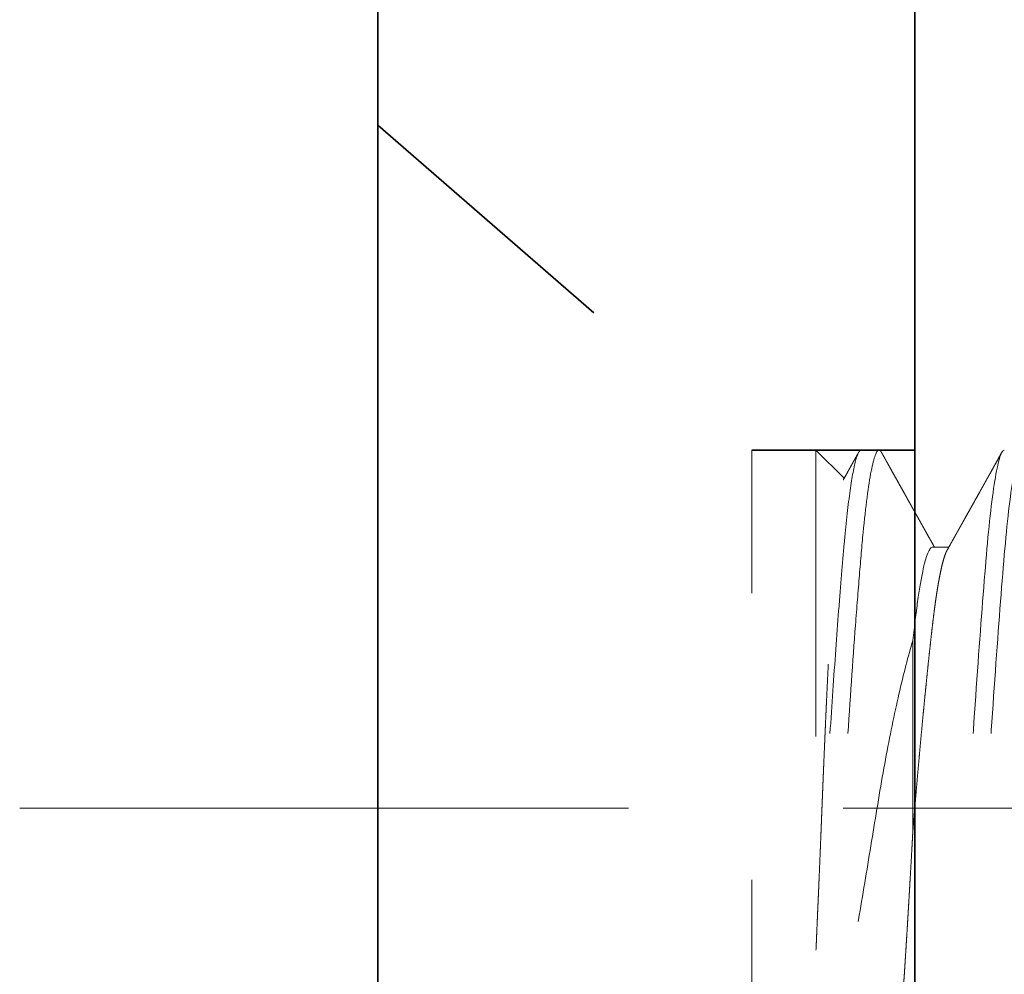
# Model space of a CAD drawing. Units: inches. Extents: x -3.2 to 18.1, y -0.2 to 14.9.
# Drawn here: x 15.7 to 16, y 6.3 to 6.7 of the extents above; entities that cross this region are included whole.
import ezdxf

# ---------------------------------------------------------------- set-up
doc = ezdxf.new("R2010")
doc.units = ezdxf.units.IN
doc.header["$LTSCALE"] = 0.5
doc.header["$MEASUREMENT"] = 0
for name, pattern in [('CENTER', [2, 1.25, -0.25, 0.25, -0.25]), ('CENTER2', [1.125, 0.75, -0.125, 0.125, -0.125]), ('HIDDEN', [0.375, 0.25, -0.125])]:
    doc.linetypes.add(name, pattern=pattern)
for name, color, linetype, lineweight in [('Dimensions', 74, 'Continuous', 13), ('Hardware', 51, 'Continuous', 35), ('Setting', 6, 'Continuous', 20)]:
    doc.layers.add(name, color=color, linetype=linetype, lineweight=lineweight)

# ---------------------------------------------------------------- blocks, each defined once
blk = doc.blocks.new('1420')
at = {"linetype": 'HIDDEN', "lineweight": 9, "ltscale": 0.5, "transparency": 33554687}
for p, q in [((0.09117, 0.19375), (0.09117, 0.19941)), ((-0.008, 0.18683), (0.05856, 0.18683)), ((0.125, 0.16875), (0.125, 0.175)), ((0.125, 0.153), (0.11516, 0.16284)), ((0.125, 0.153), (-0.0496, 0.153)), ((0.125, 0.13057), (0.125, 0.153)), ((-0.125, 0.13057), (0.125, 0.13057))]:
    blk.add_line(p, q, dxfattribs=at)
at = {"linetype": 'HIDDEN', "ltscale": 0.5, "transparency": 33554687}
for p, q in [((0.2385, 0), (0.125, 0.13057)), ((-0.2385, 0), (0.2385, 0))]:
    blk.add_line(p, q, dxfattribs=at)
at = {"linetype": 'HIDDEN', "lineweight": 9, "ltscale": 0.5, "transparency": 33554687}
for points, knots in [([(0.125, 0.225), (0.125, 0.22404), (0.12183, 0.22296), (0.10914, 0.22079), (0.09966, 0.21971), (0.07711, 0.21779), (0.06315, 0.21671), (0.03252, 0.21454), (0.01595, 0.21346), (-0.01595, 0.21154), (-0.03252, 0.21046), (-0.06315, 0.20829), (-0.07711, 0.20721), (-0.09966, 0.20529), (-0.10914, 0.20421), (-0.12183, 0.20204), (-0.125, 0.20096), (-0.125, 0.2)], [0, 0, 0, 0, 0.125, 0.125, 0.25, 0.25, 0.375, 0.375, 0.5, 0.5, 0.625, 0.625, 0.75, 0.75, 0.875, 0.875, 1, 1, 1, 1]), ([(0.125, 0.21875), (0.125, 0.21779), (0.12183, 0.21671), (0.10914, 0.21454), (0.09966, 0.21346), (0.07711, 0.21154), (0.06315, 0.21046), (0.03252, 0.20829), (0.01595, 0.20721), (-0.01595, 0.20529), (-0.03252, 0.20421), (-0.06315, 0.20204), (-0.07711, 0.20096), (-0.09966, 0.19904), (-0.10914, 0.19796), (-0.12183, 0.19579), (-0.125, 0.19471), (-0.125, 0.19375)], [0, 0, 0, 0, 0.125, 0.125, 0.25, 0.25, 0.375, 0.375, 0.5, 0.5, 0.625, 0.625, 0.75, 0.75, 0.875, 0.875, 1, 1, 1, 1]), ([(0.09007, 0.19879), (0.09044, 0.199), (0.09115, 0.1994), (0.09216, 0.19996), (0.09304, 0.20046), (0.09381, 0.20089), (0.09444, 0.20124), (0.09493, 0.20152), (0.09531, 0.20173), (0.09558, 0.20188), (0.09578, 0.20199), (0.09592, 0.20207), (0.09605, 0.20214), (0.09622, 0.20224), (0.09643, 0.20236), (0.09671, 0.20252), (0.09705, 0.20271), (0.09746, 0.20293), (0.09795, 0.20321), (0.09851, 0.20352), (0.09914, 0.20387), (0.09977, 0.20423), (0.1004, 0.20458), (0.10142, 0.20515), (0.10281, 0.20593), (0.10455, 0.2069), (0.10635, 0.20791), (0.1082, 0.20894), (0.10967, 0.20977), (0.11069, 0.21033), (0.11125, 0.21065), (0.11179, 0.21095), (0.11225, 0.21121), (0.11259, 0.2114), (0.1128, 0.21151), (0.11291, 0.21158), (0.11298, 0.21162), (0.1131, 0.21168), (0.1133, 0.2118), (0.11363, 0.21198), (0.11406, 0.21222), (0.1146, 0.21252), (0.11529, 0.2129), (0.11613, 0.21337), (0.11714, 0.21394), (0.11828, 0.21458), (0.11957, 0.21529), (0.12099, 0.21609), (0.12255, 0.21696), (0.12364, 0.21756), (0.12421, 0.21788)], [0, 0, 0, 0, 0.03287, 0.062312, 0.088323, 0.110902, 0.130047, 0.143378, 0.154323, 0.162881, 0.167733, 0.171243, 0.17512, 0.179574, 0.185886, 0.194057, 0.204087, 0.215975, 0.229723, 0.246993, 0.265784, 0.284428, 0.302859, 0.321076, 0.374033, 0.425098, 0.474271, 0.531954, 0.587258, 0.604148, 0.620803, 0.637208, 0.6513, 0.661626, 0.666673, 0.66982, 0.671138, 0.673218, 0.679709, 0.689305, 0.702008, 0.717817, 0.736734, 0.762157, 0.791641, 0.825186, 0.862792, 0.904462, 0.950198, 1, 1, 1, 1]), ([(0.09006, 0.19879), (0.09003, 0.19877), (0.08983, 0.19865), (0.08931, 0.19841), (0.0885, 0.19809), (0.08755, 0.19776), (0.08649, 0.19745), (0.08529, 0.19713), (0.08395, 0.19681), (0.08249, 0.19649), (0.08091, 0.19617), (0.0792, 0.19585), (0.07738, 0.19553), (0.07545, 0.19522), (0.07342, 0.19492), (0.07131, 0.19461), (0.06912, 0.19432), (0.06684, 0.19403), (0.06442, 0.19374), (0.06184, 0.19344), (0.05908, 0.19313), (0.0562, 0.19281), (0.05322, 0.19249), (0.05013, 0.19216), (0.047, 0.19184), (0.04386, 0.19151), (0.04069, 0.1912), (0.03747, 0.19088), (0.03418, 0.19056), (0.03084, 0.19024), (0.02746, 0.18992), (0.02404, 0.1896), (0.02059, 0.18928), (0.01712, 0.18897), (0.01366, 0.18867), (0.01022, 0.18836), (0.0068, 0.18807), (0.0034, 0.18778), (0.00024, 0.18752), (-0.00266, 0.18728), (-0.00533, 0.18705), (-0.00711, 0.1869), (-0.008, 0.18683)], [0, 0, 0, 0, 0.004309, 0.031676, 0.059151, 0.085135, 0.111176, 0.137252, 0.163345, 0.189433, 0.215497, 0.241516, 0.267469, 0.293338, 0.319103, 0.344288, 0.369338, 0.394235, 0.418963, 0.445674, 0.47258, 0.499661, 0.526896, 0.554262, 0.581737, 0.607722, 0.633762, 0.659839, 0.685932, 0.71202, 0.738084, 0.764102, 0.790056, 0.815925, 0.841689, 0.866875, 0.891924, 0.916821, 0.94155, 0.96093, 0.980416, 1, 1, 1, 1]), ([(0.09117, 0.19375), (0.09117, 0.19268), (0.08828, 0.19146), (0.07971, 0.18965), (0.07618, 0.18906), (0.06809, 0.18791), (0.06361, 0.18739), (0.05856, 0.18683)], [0, 0, 0, 0, 0.5, 0.5, 0.75, 0.75, 1, 1, 1, 1]), ([(0.12421, 0.17587), (0.12394, 0.17602), (0.12345, 0.17629), (0.12274, 0.17669), (0.12207, 0.17706), (0.12135, 0.17746), (0.12054, 0.17791), (0.11965, 0.17841), (0.11841, 0.1791), (0.11689, 0.17995), (0.11513, 0.18093), (0.11357, 0.18181), (0.11219, 0.18257), (0.11099, 0.18325), (0.10984, 0.18389), (0.10876, 0.18449), (0.10777, 0.18504), (0.1069, 0.18553), (0.10621, 0.18592), (0.10569, 0.18621), (0.10531, 0.18642), (0.10493, 0.18663), (0.10454, 0.18685), (0.10411, 0.18709), (0.10363, 0.18736), (0.10307, 0.18767), (0.10236, 0.18807), (0.10153, 0.18854), (0.10062, 0.18905), (0.09977, 0.18952), (0.09898, 0.18997), (0.09816, 0.19042), (0.09727, 0.19092), (0.09624, 0.1915), (0.09509, 0.19214), (0.09386, 0.19283), (0.09259, 0.19355), (0.09169, 0.19405), (0.09122, 0.19431), (0.09117, 0.19434)], [0, 0, 0, 0, 0.024156, 0.044872, 0.064059, 0.085366, 0.110057, 0.137172, 0.166711, 0.222007, 0.275255, 0.326328, 0.363944, 0.400288, 0.435358, 0.468549, 0.49842, 0.524909, 0.548017, 0.560717, 0.572102, 0.58288, 0.594898, 0.607935, 0.621924, 0.638598, 0.658161, 0.686551, 0.714507, 0.740434, 0.764331, 0.786199, 0.814216, 0.845563, 0.880244, 0.918253, 0.957391, 0.995792, 1, 1, 1, 1]), ([(0.05856, 0.18683), (0.05308, 0.18519), (0.04682, 0.18357), (0.03278, 0.18035), (0.02503, 0.17876), (0.00888, 0.17577), (0.00026, 0.17436), (-0.01692, 0.17154), (-0.02565, 0.17009), (-0.04274, 0.16724), (-0.05102, 0.16585), (-0.06704, 0.16313), (-0.07468, 0.16181), (-0.08866, 0.15933), (-0.09518, 0.15807), (-0.10677, 0.15553), (-0.11185, 0.15426), (-0.1162, 0.153)], [0, 0, 0, 0, 0.125, 0.125, 0.25, 0.25, 0.375, 0.375, 0.5, 0.5, 0.625, 0.625, 0.75, 0.75, 0.875, 0.875, 1, 1, 1, 1]), ([(-0.09877, 0.17922), (-0.09875, 0.17924), (-0.0987, 0.1793), (-0.09851, 0.17942), (-0.09822, 0.17956), (-0.09785, 0.1797), (-0.09739, 0.17984), (-0.09685, 0.17999), (-0.09623, 0.18014), (-0.09553, 0.18029), (-0.09474, 0.18044), (-0.09387, 0.18059), (-0.09291, 0.18074), (-0.09187, 0.1809), (-0.09078, 0.18105), (-0.08964, 0.1812), (-0.08846, 0.18135), (-0.08721, 0.18149), (-0.08589, 0.18164), (-0.08451, 0.18178), (-0.08305, 0.18193), (-0.08152, 0.18208), (-0.07992, 0.18223), (-0.07825, 0.18237), (-0.07652, 0.18252), (-0.07473, 0.18267), (-0.07289, 0.18281), (-0.07101, 0.18295), (-0.0691, 0.18309), (-0.06713, 0.18323), (-0.0651, 0.18337), (-0.06302, 0.18351), (-0.06088, 0.18365), (-0.05868, 0.1838), (-0.05642, 0.18395), (-0.05411, 0.1841), (-0.05175, 0.18425), (-0.04935, 0.1844), (-0.04695, 0.18455), (-0.04457, 0.1847), (-0.0422, 0.18484), (-0.0398, 0.18499), (-0.03737, 0.18514), (-0.0349, 0.18528), (-0.0324, 0.18543), (-0.02987, 0.18558), (-0.0273, 0.18573), (-0.0247, 0.18588), (-0.02209, 0.18604), (-0.01945, 0.18619), (-0.01696, 0.18633), (-0.01461, 0.18646), (-0.01241, 0.18658), (-0.01021, 0.1867), (-0.00874, 0.18679), (-0.008, 0.18683)], [0, 0, 0, 0, 0.008802, 0.028582, 0.048366, 0.068145, 0.088075, 0.108009, 0.127938, 0.14818, 0.168427, 0.188669, 0.209071, 0.229479, 0.249881, 0.268894, 0.28791, 0.306922, 0.326067, 0.345217, 0.364362, 0.383784, 0.403209, 0.422631, 0.442194, 0.461762, 0.481325, 0.500341, 0.519361, 0.538378, 0.557531, 0.576689, 0.595843, 0.615294, 0.634749, 0.654199, 0.673805, 0.693415, 0.713021, 0.731446, 0.749874, 0.768298, 0.786855, 0.805415, 0.823971, 0.842801, 0.861635, 0.880465, 0.899436, 0.918411, 0.937382, 0.953019, 0.968656, 0.984328, 1, 1, 1, 1]), ([(0.1242, 0.17587), (0.1243, 0.17581), (0.12455, 0.17567), (0.12479, 0.17546), (0.12497, 0.17523), (0.12499, 0.17508), (0.125, 0.175)], [0, 0, 0, 0, 0.205323, 0.471599, 0.736528, 1, 1, 1, 1]), ([(0.125, 0.175), (0.125, 0.17415), (0.12257, 0.17322), (0.11271, 0.17131), (0.1053, 0.17035), (0.09164, 0.16902), (0.08674, 0.1686), (0.07594, 0.16772), (0.07006, 0.16726), (0.05135, 0.16585), (0.0374, 0.16488), (0.01613, 0.16349), (0.00899, 0.16305), (-0.00508, 0.16219), (-0.01216, 0.16176), (-0.03347, 0.16039), (-0.04758, 0.15942), (-0.06668, 0.158), (-0.07271, 0.15753), (-0.08385, 0.15664), (-0.08892, 0.15622), (-0.10302, 0.15491), (-0.11083, 0.15395), (-0.1162, 0.153)], [0, 0, 0, 0, 0.125, 0.125, 0.25, 0.25, 0.3125, 0.3125, 0.375, 0.375, 0.5, 0.5, 0.5625, 0.5625, 0.625, 0.625, 0.75, 0.75, 0.8125, 0.8125, 0.875, 0.875, 1, 1, 1, 1]), ([(0.125, 0.16875), (0.125, 0.16814), (0.12377, 0.16749), (0.11872, 0.16615), (0.1149, 0.16546), (0.10499, 0.16411), (0.09891, 0.16344), (0.08864, 0.16251), (0.08503, 0.16221), (0.07729, 0.16158), (0.07317, 0.16125), (0.06022, 0.16026), (0.05077, 0.15957), (0.03105, 0.15821), (0.02081, 0.15754), (0.00557, 0.15659), (0.00055, 0.15629), (-0.00955, 0.15567), (-0.01465, 0.15535), (-0.0299, 0.15437), (-0.04002, 0.15368), (-0.0496, 0.153)], [0, 0, 0, 0, 0.125, 0.125, 0.25, 0.25, 0.375, 0.375, 0.4375, 0.4375, 0.5, 0.5, 0.625, 0.625, 0.75, 0.75, 0.8125, 0.8125, 0.875, 0.875, 1, 1, 1, 1]), ([(0.1146, 0.16252), (0.11504, 0.16277), (0.11585, 0.16322), (0.11704, 0.16388), (0.11816, 0.16451), (0.11924, 0.16511), (0.1202, 0.16565), (0.12093, 0.16606), (0.12146, 0.16635), (0.12182, 0.16655), (0.12215, 0.16673), (0.12251, 0.16694), (0.12296, 0.16719), (0.12354, 0.16751), (0.12397, 0.16775), (0.12421, 0.16788)], [0, 0, 0, 0, 0.137993, 0.252669, 0.372435, 0.487716, 0.588338, 0.674295, 0.716109, 0.753303, 0.785876, 0.819326, 0.865934, 0.926159, 1, 1, 1, 1]), ([(-0.0496, 0.153), (-0.0488, 0.15304), (-0.04719, 0.15311), (-0.04476, 0.15322), (-0.04231, 0.15332), (-0.03984, 0.15343), (-0.03736, 0.15354), (-0.03485, 0.15365), (-0.03231, 0.15376), (-0.02975, 0.15387), (-0.02718, 0.15398), (-0.02459, 0.15409), (-0.02198, 0.1542), (-0.01935, 0.15431), (-0.0167, 0.15442), (-0.01405, 0.15453), (-0.0114, 0.15463), (-0.00876, 0.15474), (-0.00615, 0.15485), (-0.00356, 0.15495), (-0.00097, 0.15505), (0.00163, 0.15516), (0.00422, 0.15526), (0.00682, 0.15536), (0.00943, 0.15547), (0.01204, 0.15558), (0.01465, 0.15569), (0.01726, 0.1558), (0.01987, 0.15591), (0.02248, 0.15602), (0.02509, 0.15613), (0.02768, 0.15625), (0.03026, 0.15636), (0.03277, 0.15647), (0.03521, 0.15658), (0.03798, 0.15671), (0.04113, 0.15686), (0.04464, 0.15702), (0.0481, 0.15719), (0.05153, 0.15736), (0.05492, 0.15752), (0.05826, 0.15769), (0.06154, 0.15786), (0.06441, 0.15801), (0.06688, 0.15814), (0.06893, 0.15825), (0.07093, 0.15836), (0.0732, 0.15848), (0.07573, 0.15863), (0.07852, 0.15879), (0.08123, 0.15894), (0.08387, 0.1591), (0.08643, 0.15926), (0.08891, 0.15942), (0.09129, 0.15958), (0.09332, 0.15973), (0.09504, 0.15986), (0.09644, 0.15997), (0.09778, 0.16008), (0.09926, 0.1602), (0.10088, 0.16035), (0.1026, 0.16051), (0.10422, 0.16068), (0.10574, 0.16085), (0.10716, 0.16101), (0.10846, 0.16118), (0.10966, 0.16136), (0.11062, 0.16151), (0.11138, 0.16164), (0.11197, 0.16175), (0.1125, 0.16186), (0.11305, 0.16199), (0.11361, 0.16214), (0.11411, 0.1623), (0.11444, 0.16243), (0.11456, 0.1625), (0.1146, 0.16252)], [0, 0, 0, 0, 0.011499, 0.023002, 0.034542, 0.046082, 0.057642, 0.069202, 0.080906, 0.09261, 0.104334, 0.116058, 0.127929, 0.139799, 0.151692, 0.163584, 0.175517, 0.187455, 0.199024, 0.210597, 0.222209, 0.233821, 0.245454, 0.257087, 0.268873, 0.28066, 0.292469, 0.304279, 0.316246, 0.328214, 0.340205, 0.352196, 0.364231, 0.376272, 0.387547, 0.398826, 0.415889, 0.432953, 0.450085, 0.467217, 0.48456, 0.501903, 0.519318, 0.536733, 0.548444, 0.560162, 0.571359, 0.582561, 0.599507, 0.616454, 0.633467, 0.650481, 0.667707, 0.684932, 0.702233, 0.719534, 0.731173, 0.742817, 0.75383, 0.764848, 0.781519, 0.79819, 0.814929, 0.831669, 0.848619, 0.865569, 0.882591, 0.899613, 0.911063, 0.922519, 0.933344, 0.944174, 0.960556, 0.976938, 0.993386, 1, 1, 1, 1])]:
    blk.add_open_spline(points, degree=3, knots=knots, dxfattribs=at)
blk = doc.blocks.new('*U108')
at = {"transparency": 33554687}
blk.add_lwpolyline([(-0.0625, -0.26497), (-0.0625, 0.26497), (-0.0625, 0.5625), (0, 0.5625), (0, 0.26497), (0, -0.26497), (0, -1.98503), (0, -2.51497), (0, -2.8125), (-0.0625, -2.8125), (-0.0625, -2.51497), (-0.0625, -1.98503), (-0.0625, -0.25165)], close=True, dxfattribs=at)
blk = doc.blocks.new('*U112')
at = {"transparency": 33554687}
blk.add_lwpolyline([(-0.4375, -1.75), (-0.25, -1.75), (-0.25, 1.75), (-0.4375, 1.75)], close=True, dxfattribs=at)
at = {"linetype": 'HIDDEN', "ltscale": 0.5, "transparency": 33554687}
blk.add_lwpolyline([(-0.25, 1), (-0.30693, 1), (-0.4375, 0.8865), (-0.4375, 1.3635), (-0.30693, 1.25), (-0.25, 1.25)], dxfattribs=at)
at = {"layer": 'Dimensions', "linetype": 'CENTER', "ltscale": 0.25, "transparency": 33554687}
blk.add_line((0.5625, 1.125), (-0.5625, 1.125), dxfattribs=at)
at = {"layer": 'Hardware', "transparency": 33554687, "xscale": -1, "rotation": 270}
blk.add_blockref('1420', (-0.4375, 1.125), dxfattribs=at)
at = {"layer": 'Setting', "transparency": 33554687, "xscale": -1}
blk.add_blockref('*U108', (-0.25, 1.125), dxfattribs=at)

msp = doc.modelspace()

# ---------------------------------------------------------------- linework, layer by layer
at = {"layer": 'Dimensions', "linetype": 'CENTER2', "ltscale": 0.5, "transparency": 33554687}
msp.add_line((15.70323, 6.388131), (16.82823, 6.388131), dxfattribs=at)

# ---------------------------------------------------------------- block references
at = {"layer": 'Hardware', "transparency": 33554687}
msp.add_blockref('*U112', (16.26573, 5.263131), dxfattribs=at)

doc.saveas('drawing.dxf')
